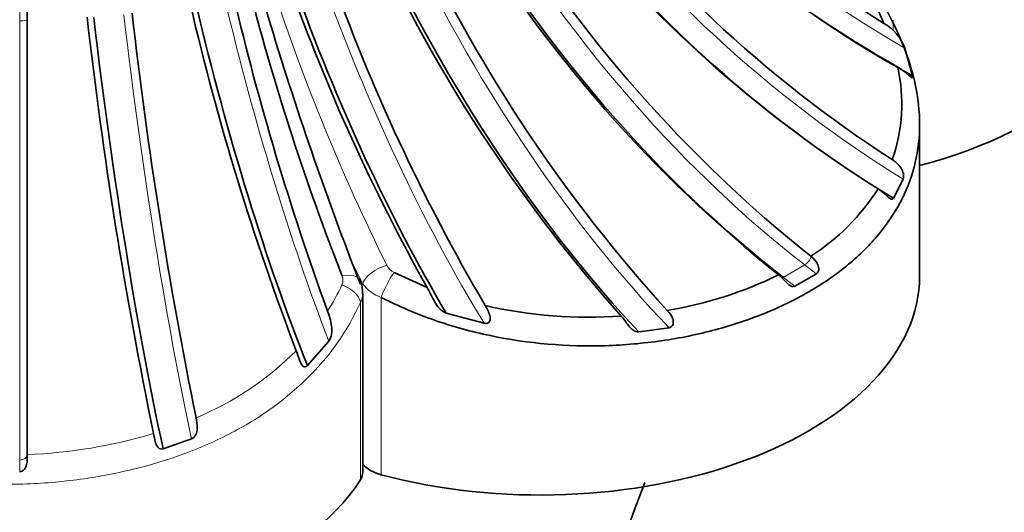
# Model space of a CAD drawing. Units: millimetres. Extents: x 0 to 1487, y 0 to 1758.
# Drawn here: x 290 to 303, y 523 to 529 of the extents above; entities that cross this region are included whole.
import ezdxf
from ezdxf import colors
from ezdxf.entities.mleader import LeaderData, LeaderLine
from ezdxf.math import Vec2, Vec3

# ---------------------------------------------------------------- set-up
doc = ezdxf.new("R2010")
doc.units = ezdxf.units.MM
doc.layers.add('DV5_Défaut', color=7, linetype='Continuous')
doc.layers.add('Défaut', color=7, linetype='Continuous')

# ---------------------------------------------------------------- blocks, each defined once
blk = doc.blocks.new('_DOT')
at = {"color": 0}
blk.add_line((0, 0), (-1, 0), dxfattribs=at)
at = {"color": 0, "const_width": 0.333}
blk.add_lwpolyline([(-0.1665, 0, 1), (0.1665, 0, 1)], format="xyb", close=True, dxfattribs=at)
blk = doc.blocks.new('SE4')
at = {"layer": 'DV5_Défaut', "color": 7, "linetype": 'Continuous', "lineweight": 18}
for p, q in [((289.736, 533.609), (289.736, 529.324)), ((289.736, 529.324), (289.736, 523.536)), ((301.256, 529.335), (301.256, 529.207)), ((294.261, 525.86), (294.106, 526.175)), ((299.808, 525.944), (300.091, 526.108)), ((294.504, 525.68), (294.504, 523.342)), ((294.231, 525.614), (294.231, 523.277)), ((289.736, 523.536), (289.736, 523.381))]:
    blk.add_line(p, q, dxfattribs=at)
at = {"layer": 'DV5_Défaut', "color": 7, "linetype": 'Continuous', "lineweight": 35}
for p, q in [((289.836, 529.34), (289.836, 533.651)), ((289.836, 529.338), (289.836, 529.34)), ((289.836, 523.608), (289.836, 529.338)), ((301.512, 528.6), (301.411, 528.965)), ((301.607, 525.961), (301.607, 527.972)), ((301.262, 526.989), (301.391, 527.24)), ((294.106, 526.175), (294.231, 525.853)), ((300.178, 526.218), (300.171, 526.223)), ((294.674, 526.009), (295.11, 525.812)), ((299.747, 525.978), (299.753, 525.973)), ((299.963, 525.827), (300.246, 525.99)), ((294.261, 523.377), (294.261, 525.733)), ((295.362, 525.473), (295.863, 525.339)), ((297.902, 525.226), (298.303, 525.28)), ((293.531, 524.781), (293.813, 525.103)), ((291.629, 523.684), (292.003, 523.815)), ((289.836, 523.601), (289.836, 523.608))]:
    blk.add_line(p, q, dxfattribs=at)
for centre, radius, start, end in [((309.47, 542.862), 15.925, 221.6194, 238.4466), ((309.149, 542.499), 15.853, 221.5892, 240.3979), ((310.322, 541.561), 16.739, 216.5746, 237.1615), ((309.919, 541.234), 16.671, 216.5466, 237.8927), ((311.258, 540.155), 17.805, 211.0972, 231.4881), ((310.813, 539.891), 17.777, 211.0805, 231.5035), ((313.093, 539.002), 20.04, 205.3683, 222.3326), ((312.76, 538.89), 20.217, 205.4156, 221.7265), ((317.821, 538.481), 25.459, 199.5193, 210.4631), ((317.888, 538.578), 26.112, 199.605, 209.2686), ((325.677, 538.308), 34.009, 194.6761, 201.2864), ((337.053, 542.588), 45.977, 196.2636, 200.9155), ((326.379, 537.578), 35.319, 193.1635, 200.9019), ((328.057, 537.997), 36.468, 193.2437, 200.0427), ((297.284, 527.67), 4.179, 22.8242, 28.1725), ((353.817, 536.597), 63.008, 186.53345, 191.44743), ((352.229, 536.398), 62.003, 186.50489, 191.64191), ((300.836, 528.76), 0.611, 19.6833, 60.5009), ((299.181, 528.233), 2.191, 340.347, 12.7061), ((298.617, 528.66), 2.891, 302.5199, 327.6172), ((293.895, 525.755), 0.363, 355.9834, 24.0425), ((297.415, 530.728), 5.292, 279.3954, 296.1518), ((297.238, 531.484), 6.066, 257.0221, 274.0979), ((319.547, 514.858), 23.137, 158.7565, 174.3531)]:
    blk.add_arc(centre, radius, start, end, dxfattribs=at)
at = {"layer": 'DV5_Défaut', "color": 7, "linetype": 'Continuous', "lineweight": 18}
for centre, radius, start, end in [((320.035, 538.691), 28.4, 198.3228, 206.3113), ((294.769, 526.203), 0.216, 207.6291, 243.8367), ((293.853, 525.906), 0.147, 335.6525, 22.6874), ((291.2, 527.146), 3.076, 327.6069, 334.9756), ((294.659, 526.142), 0.487, 215.2889, 251.4486), ((294.01, 525.734), 0.251, 331.5117, 359.2287), ((290.482, 527.884), 4.108, 292.6332, 314.9661), ((289.582, 530.241), 6.638, 272.1926, 286.811)]:
    blk.add_arc(centre, radius, start, end, dxfattribs=at)
for centre, major_axis, ratio, start_param, end_param in [((304.487, 537.205), (-8.787, 7.755), 0.727504, 1.40302, 1.842564), ((303.146, 535.907), (-7.291, 9.175), 0.66056, 1.525771, 2.07808), ((301.47, 534.747), (5.86, -10.149), 0.57735, 4.759252, 5.330517), ((299.501, 533.751), (4.533, -10.807), 0.479925, 4.826368, 5.390131), ((297.286, 532.947), (3.307, -11.243), 0.370682, 4.873821, 5.341614), ((294.88, 532.352), (2.161, -11.519), 0.252311, -1.377861, -0.938317), ((292.343, 531.981), (1.067, -11.671), 0.127728, -1.359867, -0.807557), ((289.736, 529.339), (-0.1, 0), 0.146267, 1.570796, 3.111165), ((300.107, 526.178), (-0.0651, -0.0759), 0.425477, 0.878927, 2.438055), ((294.533, 525.933), (0.268, 0.134), 0.476096, 1.174168, 2.738363), ((300.959, 531.534), (3.681, -6.376), 0.57735, -0.953025, -0.922765), ((293.949, 525.794), (-0.279, -0.11), 0.501448, 3.141301, 4.377131), ((294.63, 525.837), (0.14, 0.265), 0.169996, 0.956078, 2.291021), ((299.824, 526.014), (0.0651, 0.0759), 0.425477, 3.749882, 4.02052), ((300.676, 531.37), (3.681, -6.376), 0.57735, -0.953025, -0.922765), ((293.949, 525.674), (-0.274, 0.121), 0.576562, 3.492499, 4.827443), ((289.736, 523.602), (-0.1, 0), 0.657924, 1.570796, 3.129925)]:
    blk.add_ellipse(centre, major_axis=major_axis, ratio=ratio, start_param=start_param, end_param=end_param, dxfattribs=at)
at = {"layer": 'DV5_Défaut', "color": 7, "linetype": 'Continuous', "lineweight": 35}
for centre, major_axis, ratio, start_param, end_param in [((304.305, 536.999), (-8.787, 7.755), 0.727504, 1.40302, 1.870813), ((302.911, 535.72), (-7.291, 9.175), 0.66056, 1.525771, 2.089534), ((301.187, 534.583), (5.86, -10.149), 0.57735, 4.759252, 5.330517), ((299.177, 533.616), (4.533, -10.807), 0.479925, 4.826368, 5.378678), ((299.536, 530.044), (-5, 0), 0.57735, 1.997875, 3.141593), ((296.929, 532.842), (3.307, -11.243), 0.370682, 4.873821, 5.313365), ((294.5, 532.28), (2.161, -11.519), 0.252311, 4.905324, 5.373117), ((291.947, 531.945), (1.067, -11.671), 0.127728, -1.359867, -0.796104), ((296.607, 525.961), (-5, 0), 0.57735, 1.136554, 3.141593), ((294.714, 523.604), (-0.5, 0), 0.57735, 0.436332, 1.136554), ((293.761, 523.377), (-0.5, 0), 0.57735, 2.790436, 3.141593), ((289.536, 524.27), (5, 0), 0.57735, 3.492749, 5.932029)]:
    blk.add_ellipse(centre, major_axis=major_axis, ratio=ratio, start_param=start_param, end_param=end_param, dxfattribs=at)
for points, knots in [([(301.143, 529.513), (301.353, 529.141), (301.494, 528.781), (301.596, 528.245), (301.611, 528.069), (301.602, 527.727), (301.578, 527.561), (301.491, 527.234), (301.427, 527.074), (301.265, 526.771), (301.165, 526.627), (300.93, 526.35), (300.793, 526.216), (300.491, 525.971), (300.326, 525.858), (299.965, 525.649), (299.768, 525.553), (299.354, 525.385), (299.137, 525.313), (298.685, 525.192), (298.448, 525.143), (297.96, 525.073), (297.713, 525.051), (296.963, 525.028), (296.443, 525.071), (295.695, 525.228), (295.449, 525.295), (294.966, 525.463), (294.73, 525.564), (294.504, 525.68)], [0, 0, 0, 0, 0.125, 0.125, 0.1875, 0.1875, 0.25, 0.25, 0.3125, 0.3125, 0.375, 0.375, 0.4375, 0.4375, 0.5, 0.5, 0.5625, 0.5625, 0.625, 0.625, 0.6875, 0.6875, 0.75, 0.75, 0.875, 0.875, 0.9375, 0.9375, 1, 1, 1, 1]), ([(301.318, 528.715), (301.364, 528.69), (301.406, 528.657), (301.467, 528.605), (301.487, 528.586), (301.508, 528.573), (301.512, 528.574), (301.515, 528.583), (301.514, 528.591), (301.512, 528.6)], [0, 0, 0, 0, 0.5, 0.5, 0.75, 0.75, 0.875, 0.875, 1, 1, 1, 1]), ([(301.391, 527.24), (301.398, 527.258), (301.398, 527.284), (301.387, 527.336), (301.376, 527.361), (301.332, 527.431), (301.289, 527.468), (301.244, 527.496)], [0, 0, 0, 0, 0.25, 0.25, 0.5, 0.5, 1, 1, 1, 1]), ([(301.059, 527.112), (301.097, 527.088), (301.133, 527.055), (301.187, 527.005), (301.205, 526.988), (301.239, 526.971), (301.254, 526.974), (301.262, 526.989)], [0, 0, 0, 0, 0.5, 0.5, 0.75, 0.75, 1, 1, 1, 1]), ([(300.246, 525.99), (300.263, 526.001), (300.273, 526.022), (300.278, 526.067), (300.272, 526.091), (300.244, 526.156), (300.211, 526.19), (300.178, 526.218)], [0, 0, 0, 0, 0.25, 0.25, 0.5, 0.5, 1, 1, 1, 1]), ([(299.753, 525.973), (299.787, 525.945), (299.817, 525.909), (299.867, 525.857), (299.885, 525.841), (299.924, 525.82), (299.945, 525.818), (299.963, 525.827)], [0, 0, 0, 0, 0.5, 0.5, 0.75, 0.75, 1, 1, 1, 1]), ([(295.11, 525.812), (295.142, 525.756), (295.17, 525.691), (295.224, 525.595), (295.245, 525.563), (295.296, 525.509), (295.326, 525.485), (295.362, 525.473)], [0, 0, 0, 0, 0.5, 0.5, 0.75, 0.75, 1, 1, 1, 1]), ([(293.813, 525.103), (293.832, 525.127), (293.843, 525.161), (293.854, 525.231), (293.854, 525.267), (293.842, 525.373), (293.819, 525.439), (293.797, 525.498)], [0, 0, 0, 0, 0.25, 0.25, 0.5, 0.5, 1, 1, 1, 1]), ([(295.863, 525.339), (295.876, 525.336), (295.89, 525.335), (295.916, 525.342), (295.927, 525.351), (295.947, 525.387), (295.943, 525.416), (295.924, 525.491), (295.899, 525.534), (295.876, 525.573)], [0, 0, 0, 0, 0.125, 0.125, 0.25, 0.25, 0.5, 0.5, 1, 1, 1, 1]), ([(298.303, 525.28), (298.326, 525.284), (298.347, 525.301), (298.362, 525.347), (298.358, 525.373), (298.335, 525.44), (298.307, 525.477), (298.278, 525.507)], [0, 0, 0, 0, 0.25, 0.25, 0.5, 0.5, 1, 1, 1, 1]), ([(297.672, 525.434), (297.704, 525.399), (297.733, 525.353), (297.784, 525.287), (297.803, 525.266), (297.848, 525.234), (297.874, 525.223), (297.902, 525.226)], [0, 0, 0, 0, 0.5, 0.5, 0.75, 0.75, 1, 1, 1, 1]), ([(293.384, 524.977), (293.4, 524.937), (293.413, 524.892), (293.442, 524.818), (293.453, 524.791), (293.482, 524.767), (293.493, 524.763), (293.514, 524.767), (293.523, 524.773), (293.531, 524.781)], [0, 0, 0, 0, 0.5, 0.5, 0.75, 0.75, 0.875, 0.875, 1, 1, 1, 1]), ([(292.003, 523.815), (292.028, 523.825), (292.046, 523.847), (292.071, 523.895), (292.076, 523.922), (292.081, 524.002), (292.071, 524.051), (292.062, 524.092)], [0, 0, 0, 0, 0.25, 0.25, 0.5, 0.5, 1, 1, 1, 1]), ([(291.502, 523.886), (291.509, 523.851), (291.514, 523.809), (291.536, 523.741), (291.546, 523.717), (291.581, 523.683), (291.606, 523.677), (291.629, 523.684)], [0, 0, 0, 0, 0.5, 0.5, 0.75, 0.75, 1, 1, 1, 1]), ([(289.736, 523.381), (289.76, 523.382), (289.783, 523.395), (289.814, 523.432), (289.823, 523.455), (289.838, 523.523), (289.836, 523.566), (289.836, 523.601)], [0, 0, 0, 0, 0.25, 0.25, 0.5, 0.5, 1, 1, 1, 1])]:
    blk.add_open_spline(points, degree=3, knots=knots, dxfattribs=at)
at = {"layer": 'DV5_Défaut', "color": 7, "linetype": 'Continuous', "lineweight": 18}
blk.add_open_spline([(294.231, 525.614), (294.059, 525.233), (293.821, 524.897), (293.358, 524.447), (293.188, 524.308), (292.824, 524.055), (292.628, 523.941), (292.21, 523.736), (291.988, 523.644), (291.531, 523.489), (291.295, 523.425), (290.808, 523.32), (290.555, 523.281), (290.049, 523.228), (289.795, 523.215), (289.284, 523.215), (289.025, 523.228), (288.518, 523.281), (288.27, 523.319), (287.784, 523.423), (287.545, 523.488), (287.085, 523.644), (286.866, 523.734), (286.243, 524.04), (285.868, 524.297), (285.41, 524.742), (285.273, 524.901), (285.031, 525.242), (284.927, 525.424), (284.841, 525.614)], degree=3, knots=[0, 0, 0, 0, 0.125, 0.125, 0.1875, 0.1875, 0.25, 0.25, 0.3125, 0.3125, 0.375, 0.375, 0.4375, 0.4375, 0.5, 0.5, 0.5625, 0.5625, 0.625, 0.625, 0.6875, 0.6875, 0.75, 0.75, 0.875, 0.875, 0.9375, 0.9375, 1, 1, 1, 1], dxfattribs=at)

msp = doc.modelspace()

# ---------------------------------------------------------------- block references
at = {"layer": 'Défaut'}
msp.add_blockref('SE4', (0, 0), dxfattribs=at)

# ---------------------------------------------------------------- leaders
at = {"layer": 'Défaut', "color": 7, "linetype": 'Continuous', "lineweight": 18}
ml = msp.add_multileader_mtext('Standard', dxfattribs=at)
ml.set_content('{\\pxsm0.9;\\fSolid Edge ISO|b1||i0||c0|p34;\\W1.;27/11/2013\\P}', color=256)
ml.set_leader_properties()
ml.set_arrow_properties(name='DOT')
ml.build(insert=Vec2(0, 0))
ml.multileader.update_dxf_attribs({"leader_type": 0, "dogleg_length": 0, "arrow_head_size": 12})
ctx = ml.context
ctx.base_point, ctx.char_height, ctx.arrow_head_size, ctx.landing_gap_size = Vec3(1390.407, 1750.708), 12, 12, 4.2
notes = []
notes.append((ctx, [(0, (0, 0, 0), (0, 0), (1, 0), 1, [])]))
ctx.mtext.insert = Vec3(1392.407, 1756.828)
for ctx, leaders in notes:
    for number, flags, end, landing, length, lines in leaders:
        leader = LeaderData()
        leader.index, (leader.has_last_leader_line, leader.has_dogleg_vector, leader.attachment_direction) = number, flags
        leader.last_leader_point, leader.dogleg_vector, leader.dogleg_length = Vec3(end), Vec3(landing), length
        for number, points, colour, breaks in lines:
            line = LeaderLine()
            line.index, line.vertices, line.color, line.breaks = number, Vec3.list(points), colors.encode_raw_color(colour), breaks
            leader.lines.append(line)
        ctx.leaders.append(leader)

doc.saveas('drawing.dxf')
